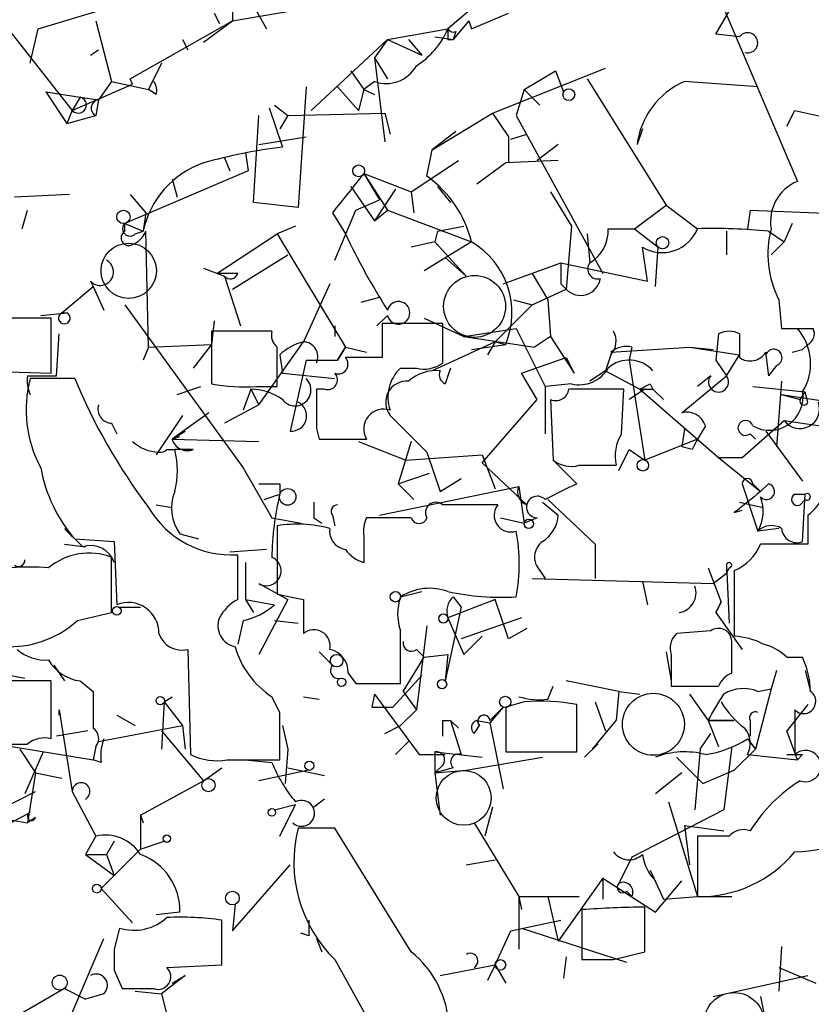
# Model space of a CAD drawing. Extents: x 0 to 359311, y -102619 to 295704.
# Drawn here: x 178 to 204, y 115732 to 115764 of the extents above; entities that cross this region are included whole.
import ezdxf

# ---------------------------------------------------------------- set-up
doc = ezdxf.new("R2010")
doc.units = 0
doc.header["$MEASUREMENT"] = 0
doc.layers.add('MAIN', color=5, linetype='CONTINUOUS')

msp = doc.modelspace()

# ---------------------------------------------------------------- linework, layer by layer
at = {"layer": 'MAIN'}
for p, q in [((176.6147, 115765.3229), (180.086, 115760.9202)), ((200.8293, 115764.8149), (203.454, 115758.6342)), ((185.2507, 115764.6456), (185.2507, 115763.7989)), ((193.3787, 115764.5609), (192.1933, 115763.5449)), ((200.8293, 115763.3756), (201.422, 115764.3916)), ((178.9853, 115763.5449), (181.5253, 115764.3069)), ((185.2507, 115763.7989), (187.706, 115764.2222)), ((186.0127, 115764.1376), (186.3513, 115763.5449)), ((180.848, 115763.7989), (181.356, 115761.8516)), ((181.9487, 115761.9362), (185.2507, 115763.7989)), ((184.3193, 115763.1216), (185.2507, 115763.7989)), ((184.658, 115764.0529), (184.8273, 115763.7142)), ((192.8707, 115763.7989), (192.3627, 115763.2062)), ((192.8707, 115763.7989), (192.9553, 115763.5449)), ((192.8707, 115763.7989), (192.9553, 115763.5449)), ((192.9553, 115763.5449), (194.1407, 115764.0529)), ((178.7313, 115762.4442), (178.9853, 115763.5449)), ((190.246, 115763.2062), (192.1933, 115763.5449)), ((192.4473, 115763.4602), (192.3627, 115763.2062)), ((183.642, 115763.2062), (183.8113, 115762.8676)), ((187.7907, 115760.9202), (190.246, 115763.2062)), ((190.246, 115763.2062), (189.8227, 115762.6136)), ((190.246, 115763.2062), (191.3467, 115762.6982)), ((190.9233, 115763.2062), (191.3467, 115762.6982)), ((191.77, 115763.2909), (192.3627, 115763.2062)), ((192.1933, 115763.2062), (192.3627, 115763.2062)), ((201.5913, 115763.2909), (200.8293, 115763.3756)), ((180.6787, 115762.6982), (180.9327, 115762.8676)), ((189.8227, 115762.6136), (190.246, 115761.9362)), ((189.8227, 115762.6136), (190.1613, 115759.9042)), ((182.9647, 115762.4442), (182.5413, 115761.5976)), ((189.0607, 115762.1902), (189.484, 115761.5976)), ((193.6327, 115760.8356), (197.2733, 115762.2749)), ((194.6487, 115761.5976), (195.6647, 115762.1902)), ((195.6647, 115762.1902), (195.9187, 115761.5129)), ((181.356, 115761.8516), (180.9327, 115761.2589)), ((181.356, 115761.8516), (182.5413, 115761.5976)), ((182.0333, 115761.7669), (181.9487, 115761.9362)), ((189.8227, 115761.8516), (189.484, 115761.5976)), ((196.6807, 115761.9362), (199.2207, 115757.8722)), ((180.086, 115760.9202), (182.0333, 115761.7669)), ((182.7953, 115761.4282), (182.5413, 115761.5976)), ((187.6213, 115761.6822), (187.3673, 115757.7876)), ((188.6373, 115761.6822), (189.3147, 115760.9202)), ((189.484, 115761.5976), (189.3147, 115760.9202)), ((189.484, 115761.5976), (189.8227, 115761.4282)), ((194.6487, 115761.5976), (194.3947, 115760.7509)), ((194.6487, 115761.5976), (195.1567, 115761.0896)), ((179.2393, 115761.5129), (180.34, 115761.3436)), ((179.2393, 115761.5129), (179.9167, 115760.4969)), ((180.34, 115761.3436), (180.086, 115760.9202)), ((180.34, 115761.3436), (180.086, 115760.9202)), ((180.34, 115761.3436), (180.9327, 115761.2589)), ((180.9327, 115761.2589), (180.848, 115760.7509)), ((180.086, 115760.9202), (179.9167, 115760.4969)), ((186.436, 115761.0049), (186.8593, 115759.7349)), ((186.6053, 115761.0896), (187.0287, 115760.7509)), ((203.1153, 115760.4122), (203.3693, 115760.9202)), ((203.3693, 115760.9202), (205.232, 115760.4969)), ((179.9167, 115760.4969), (180.848, 115760.7509)), ((185.928, 115757.9569), (186.0973, 115760.7509)), ((187.0287, 115760.7509), (186.7747, 115760.3276)), ((187.0287, 115760.7509), (190.1613, 115760.8356)), ((190.1613, 115760.8356), (190.3307, 115760.1582)), ((191.6853, 115759.6502), (193.6327, 115760.8356)), ((193.6327, 115760.8356), (194.1407, 115760.0736)), ((194.3947, 115760.7509), (197.1887, 115755.6709)), ((198.4587, 115760.3276), (198.2893, 115759.8196)), ((186.0973, 115759.8196), (187.6213, 115760.0736)), ((192.4473, 115760.2429), (191.6853, 115759.6502)), ((194.1407, 115760.0736), (194.1407, 115759.2269)), ((194.2253, 115759.9889), (194.7333, 115760.1582)), ((191.516, 115758.8036), (191.6853, 115759.6502)), ((195.7493, 115759.8196), (195.072, 115759.3116)), ((184.9967, 115759.3962), (185.166, 115758.9729)), ((185.674, 115759.5656), (185.7587, 115758.9729)), ((191.008, 115758.2956), (192.532, 115759.3116)), ((195.7493, 115759.3116), (194.056, 115759.2269)), ((194.056, 115759.2269), (193.1247, 115758.5496)), ((185.7587, 115758.9729), (181.7793, 115757.2796)), ((183.3033, 115758.7189), (183.4727, 115758.1262)), ((189.484, 115758.8882), (191.008, 115758.2956)), ((189.484, 115758.8882), (189.992, 115758.0416)), ((189.484, 115758.8882), (190.246, 115757.7029)), ((189.0607, 115758.4649), (189.8227, 115757.3642)), ((190.5, 115758.3802), (189.8227, 115757.3642)), ((191.8547, 115758.4649), (192.278, 115757.9569)), ((180.0013, 115758.2109), (178.2233, 115758.1262)), ((181.9487, 115758.2109), (182.4567, 115757.6182)), ((189.23, 115757.7029), (189.992, 115758.0416)), ((191.008, 115758.2956), (191.0927, 115757.6182)), ((195.4953, 115758.2956), (196.1727, 115757.1949)), ((187.3673, 115757.7876), (185.928, 115757.9569)), ((198.2047, 115757.1102), (199.2207, 115757.8722)), ((199.2207, 115757.8722), (200.2367, 115757.1102)), ((178.4773, 115757.1102), (178.6467, 115757.7029)), ((182.4567, 115757.6182), (182.372, 115757.0256)), ((188.468, 115757.6182), (188.8913, 115756.9409)), ((188.5527, 115756.0942), (189.23, 115757.7029)), ((189.8227, 115757.3642), (190.246, 115757.7029)), ((190.246, 115757.7029), (192.9553, 115756.6869)), ((201.93, 115757.7029), (201.8453, 115757.1102)), ((201.93, 115757.7029), (206.248, 115757.5336)), ((181.7793, 115757.2796), (182.372, 115757.0256)), ((181.7793, 115757.0256), (181.7793, 115757.2796)), ((187.2827, 115757.1949), (186.69, 115756.9409)), ((191.8547, 115757.0256), (192.7013, 115757.1949)), ((196.1727, 115757.1949), (196.0033, 115755.1629)), ((197.358, 115757.1102), (198.2047, 115757.1102)), ((198.2047, 115757.1102), (198.9667, 115756.5176)), ((203.2847, 115757.2796), (203.0307, 115756.6869)), ((182.118, 115756.9409), (182.372, 115757.0256)), ((182.5413, 115753.3002), (182.4567, 115757.0256)), ((184.7427, 115755.6709), (186.69, 115756.9409)), ((186.69, 115756.9409), (188.8913, 115753.3002)), ((191.8547, 115757.0256), (191.77, 115756.6869)), ((196.6807, 115756.9409), (196.7653, 115756.0096)), ((201.168, 115757.0256), (201.168, 115756.2636)), ((202.5227, 115757.0256), (203.0307, 115756.6869)), ((191.77, 115756.6869), (191.008, 115756.5176)), ((192.9553, 115756.6869), (191.4313, 115755.7556)), ((191.77, 115756.6869), (192.786, 115755.5862)), ((198.628, 115755.4169), (198.4587, 115756.5176)), ((198.882, 115755.2476), (198.9667, 115756.5176)), ((202.6073, 115756.2636), (203.0307, 115756.6869)), ((185.2507, 115755.1629), (187.0287, 115756.2636)), ((192.786, 115755.5862), (192.1087, 115756.1789)), ((184.3193, 115755.8402), (184.9967, 115755.5862)), ((193.9713, 115755.3322), (195.834, 115756.0096)), ((195.834, 115756.0096), (198.628, 115755.4169)), ((195.834, 115756.0096), (195.834, 115755.3322)), ((185.42, 115755.6709), (184.7427, 115755.6709)), ((184.9967, 115755.5862), (185.5047, 115753.9776)), ((194.9027, 115755.6709), (195.4107, 115754.8242)), ((179.7473, 115754.4009), (180.7633, 115755.2476)), ((180.6787, 115755.4169), (180.7633, 115755.2476)), ((180.7633, 115755.2476), (181.102, 115754.4856)), ((188.3833, 115755.3322), (187.5367, 115753.4696)), ((195.834, 115755.3322), (196.0033, 115755.1629)), ((189.3993, 115754.7396), (189.992, 115754.9089)), ((194.9027, 115754.6549), (196.0033, 115755.1629)), ((181.7793, 115754.6549), (185.5893, 115749.4056)), ((194.9027, 115754.6549), (193.7173, 115753.4696)), ((194.31, 115754.8242), (194.9027, 115754.6549)), ((195.4107, 115754.8242), (195.4953, 115753.6389)), ((202.8613, 115754.8242), (202.946, 115753.8929)), ((179.4087, 115754.2316), (176.6993, 115754.2316)), ((179.07, 115754.3162), (179.9167, 115754.4009)), ((179.4087, 115752.4536), (179.4087, 115754.2316)), ((179.7473, 115754.4009), (179.9167, 115754.4009)), ((190.246, 115754.3162), (189.9073, 115753.9776)), ((191.4313, 115754.2316), (192.7013, 115753.6389)), ((184.658, 115754.1469), (184.5733, 115753.3849)), ((188.5527, 115753.9776), (188.5527, 115753.6389)), ((192.024, 115754.0622), (190.0767, 115754.0622)), ((190.0767, 115754.0622), (190.0767, 115752.9616)), ((192.024, 115752.7922), (192.024, 115754.0622)), ((179.578, 115752.3689), (179.6627, 115753.7236)), ((186.5207, 115753.8082), (184.5733, 115753.8082)), ((184.5733, 115753.8082), (184.5733, 115752.1149)), ((192.7013, 115753.6389), (194.3947, 115753.8929)), ((192.7013, 115753.6389), (194.9873, 115753.3002)), ((194.3947, 115753.8929), (195.326, 115752.0302)), ((195.4953, 115753.6389), (194.9873, 115753.3002)), ((195.4953, 115753.6389), (196.2573, 115752.4536)), ((200.914, 115753.7236), (200.8293, 115752.8769)), ((200.914, 115753.7236), (200.8293, 115752.8769)), ((201.5913, 115753.7236), (201.5913, 115752.9616)), ((202.946, 115753.8929), (203.962, 115753.8929)), ((182.5413, 115753.3002), (182.372, 115752.8769)), ((182.5413, 115753.3002), (184.5733, 115753.3849)), ((184.5733, 115753.3849), (183.9807, 115752.6229)), ((186.0973, 115751.4376), (187.5367, 115753.4696)), ((188.8913, 115753.3002), (188.6373, 115752.8769)), ((188.6373, 115752.8769), (188.8913, 115753.3002)), ((188.8913, 115753.3002), (189.5687, 115753.1309)), ((193.7173, 115753.4696), (191.6853, 115752.5382)), ((192.9553, 115753.2156), (194.056, 115753.3849)), ((193.7173, 115753.4696), (193.4633, 115753.0462)), ((193.7173, 115753.4696), (194.056, 115753.3849)), ((197.4427, 115753.1309), (199.9827, 115753.3002)), ((198.12, 115753.3002), (198.0353, 115752.8769)), ((199.9827, 115753.3002), (200.7447, 115753.2156)), ((199.9827, 115753.3002), (201.5913, 115753.0462)), ((203.7927, 115753.3849), (203.6233, 115753.2156)), ((186.7747, 115753.0462), (186.8593, 115752.4536)), ((190.0767, 115752.9616), (188.8913, 115752.9616)), ((194.564, 115752.4536), (196.0033, 115752.9616)), ((196.0033, 115752.9616), (196.2573, 115752.4536)), ((197.4427, 115753.0462), (197.2733, 115752.5382)), ((201.168, 115752.3689), (201.5913, 115753.0462)), ((202.438, 115753.0462), (202.5227, 115752.3689)), ((203.2847, 115753.1309), (203.6233, 115753.2156)), ((187.6213, 115752.8769), (187.1133, 115750.5909)), ((187.6213, 115752.8769), (188.6373, 115752.8769)), ((198.0353, 115752.8769), (198.5433, 115749.6596)), ((200.8293, 115752.8769), (201.168, 115752.3689)), ((202.7767, 115752.7076), (202.5227, 115752.3689)), ((176.784, 115752.5382), (179.4087, 115752.4536)), ((178.6467, 115752.3689), (179.578, 115752.3689)), ((186.8593, 115752.4536), (188.5527, 115752.2842)), ((190.6693, 115752.6229), (191.1773, 115752.6229)), ((195.072, 115751.6069), (194.564, 115752.4536)), ((197.2733, 115752.5382), (196.7653, 115752.1996)), ((197.2733, 115752.5382), (198.374, 115751.9456)), ((199.7287, 115751.1836), (201.168, 115752.3689)), ((200.66, 115752.3689), (200.2367, 115752.0302)), ((180.1707, 115752.2842), (178.7313, 115752.2842)), ((183.4727, 115751.7762), (184.2347, 115752.0302)), ((186.0127, 115752.0302), (186.69, 115752.0302)), ((196.1727, 115752.1149), (195.326, 115752.0302)), ((195.326, 115752.0302), (195.326, 115750.5062)), ((198.7127, 115752.1149), (198.7973, 115751.9456)), ((202.0147, 115752.0302), (203.708, 115751.8609)), ((202.946, 115752.1996), (202.7767, 115750.0829)), ((185.8433, 115751.9456), (185.5893, 115751.2682)), ((185.8433, 115751.9456), (186.0973, 115751.4376)), ((188.214, 115751.9456), (187.96, 115751.9456)), ((197.7813, 115750.5062), (197.866, 115751.9456)), ((198.5433, 115751.9456), (198.0353, 115751.6069)), ((198.374, 115751.9456), (198.7973, 115751.9456)), ((198.374, 115751.9456), (200.914, 115749.7442)), ((199.136, 115751.6069), (198.7973, 115751.9456)), ((202.946, 115751.7762), (203.5387, 115751.6069)), ((202.946, 115751.7762), (206.756, 115751.1836)), ((203.5387, 115751.6069), (203.708, 115751.8609)), ((203.7927, 115751.5222), (203.708, 115751.8609)), ((186.0973, 115751.4376), (184.9967, 115750.8449)), ((193.294, 115749.5749), (195.072, 115751.6069)), ((195.4953, 115751.6069), (195.58, 115749.6596)), ((183.642, 115751.0989), (182.7953, 115749.8289)), ((184.4887, 115751.1836), (183.3033, 115750.3369)), ((190.3307, 115751.0989), (191.516, 115749.9136)), ((190.3307, 115751.0989), (191.516, 115749.9136)), ((181.356, 115750.8449), (181.5253, 115750.5062)), ((200.4907, 115750.7602), (200.2367, 115750.3369)), ((201.676, 115749.7442), (203.0307, 115750.9296)), ((203.0307, 115750.9296), (205.9093, 115750.5062)), ((183.3033, 115750.3369), (183.7267, 115750.5909)), ((187.96, 115750.6756), (188.0447, 115750.3369)), ((199.8133, 115750.6756), (199.7287, 115750.0829)), ((201.93, 115750.5062), (202.0993, 115750.3369)), ((202.438, 115750.5909), (203.6233, 115748.9822)), ((183.3033, 115750.3369), (183.5573, 115750.4216)), ((183.3033, 115750.3369), (186.0973, 115750.2522)), ((188.0447, 115750.3369), (189.5687, 115750.3369)), ((189.3147, 115750.2522), (190.8387, 115749.6596)), ((191.008, 115750.2522), (190.5847, 115748.8976)), ((200.2367, 115750.3369), (198.5433, 115749.6596)), ((183.134, 115749.9982), (183.388, 115749.9982)), ((183.9807, 115749.9982), (183.388, 115749.9982)), ((190.8387, 115749.6596), (193.294, 115749.8289)), ((191.516, 115749.9136), (191.9393, 115748.6436)), ((193.294, 115749.8289), (193.7173, 115748.7282)), ((197.6967, 115749.3209), (198.0353, 115749.9982)), ((198.0353, 115749.9982), (198.5433, 115749.6596)), ((200.0673, 115749.9982), (199.7287, 115750.0829)), ((193.294, 115749.5749), (194.7333, 115748.2202)), ((195.58, 115749.6596), (196.342, 115748.8976)), ((196.4267, 115749.4902), (197.612, 115749.4902)), ((200.914, 115749.7442), (201.676, 115749.7442)), ((200.914, 115749.7442), (202.2687, 115748.6436)), ((185.5893, 115749.4056), (186.5207, 115747.7969)), ((190.5847, 115748.8976), (191.6007, 115749.2362)), ((186.7747, 115748.8976), (186.7747, 115748.5589)), ((190.5847, 115748.8976), (191.0927, 115748.3896)), ((191.9393, 115748.6436), (192.6167, 115749.0669)), ((201.676, 115748.8976), (202.184, 115747.3736)), ((202.0147, 115748.8976), (202.2687, 115748.6436)), ((202.2687, 115748.6436), (202.5227, 115748.8976)), ((186.2667, 115748.3896), (186.7747, 115748.5589)), ((189.992, 115747.8816), (194.4793, 115748.8129)), ((194.4793, 115748.8129), (194.6487, 115747.6276)), ((203.3693, 115748.5589), (203.708, 115748.5589)), ((203.6233, 115747.0349), (203.708, 115748.5589)), ((182.7953, 115748.2202), (183.3033, 115748.1356)), ((195.2413, 115748.3049), (195.7493, 115747.8816)), ((195.4107, 115748.3896), (196.9347, 115746.9502)), ((201.5913, 115748.3049), (202.3533, 115748.1356)), ((203.708, 115748.3896), (203.5387, 115748.2202)), ((201.422, 115747.9662), (201.676, 115748.0509)), ((186.5207, 115747.7969), (187.452, 115747.6276)), ((187.8753, 115747.7969), (188.1293, 115747.6276)), ((188.468, 115747.8816), (188.5527, 115747.5429)), ((191.008, 115747.7969), (189.5687, 115747.7969)), ((193.8867, 115747.7969), (194.6487, 115747.6276)), ((195.072, 115747.7969), (194.6487, 115747.6276)), ((203.7927, 115747.8816), (203.7927, 115746.9502)), ((183.5573, 115747.2889), (184.15, 115747.1196)), ((186.69, 115747.5429), (186.69, 115745.3416)), ((202.8613, 115747.4582), (202.184, 115747.3736)), ((179.832, 115746.9502), (180.5093, 115746.8656)), ((180.1707, 115747.1196), (181.4407, 115747.0349)), ((181.4407, 115747.0349), (181.5253, 115745.0029)), ((189.484, 115747.2042), (189.484, 115746.3576)), ((196.9347, 115746.9502), (196.9347, 115745.8496)), ((203.7927, 115746.9502), (202.2687, 115746.9502)), ((186.3513, 115746.7809), (185.166, 115746.6962)), ((181.356, 115744.7489), (181.356, 115746.5269)), ((185.42, 115745.1722), (185.42, 115746.6116)), ((185.674, 115746.3576), (185.674, 115745.1722)), ((195.1567, 115746.1036), (195.326, 115745.8496)), ((200.5753, 115746.1882), (200.9987, 115745.0876)), ((200.7447, 115745.6802), (201.168, 115746.0189)), ((201.168, 115746.2729), (201.168, 115746.0189)), ((201.168, 115746.2729), (201.2527, 115744.4102)), ((201.2527, 115746.1882), (201.168, 115746.0189)), ((201.422, 115746.1036), (201.422, 115743.9869)), ((186.0973, 115745.6802), (187.0287, 115745.1722)), ((194.9027, 115745.8496), (200.7447, 115745.6802)), ((198.4587, 115745.7649), (198.628, 115745.0029)), ((190.6693, 115745.2569), (191.3467, 115745.4262)), ((185.674, 115745.1722), (185.928, 115744.7489)), ((185.674, 115745.1722), (186.6053, 115745.0029)), ((187.0287, 115745.1722), (186.0973, 115743.3942)), ((187.5367, 115745.1722), (187.5367, 115744.0716)), ((193.7173, 115745.1722), (192.1933, 115744.5796)), ((192.3627, 115745.2569), (192.6167, 115744.9182)), ((194.1407, 115743.9022), (193.7173, 115745.1722)), ((200.9987, 115745.0876), (200.8293, 115744.7489)), ((200.8293, 115744.7489), (200.9987, 115745.0876)), ((200.8293, 115744.7489), (200.9987, 115745.0876)), ((180.2553, 115744.4949), (181.356, 115744.7489)), ((181.61, 115744.9182), (182.2873, 115744.9182)), ((192.6167, 115744.9182), (192.1087, 115742.5476)), ((200.8293, 115744.7489), (201.676, 115743.5636)), ((185.5893, 115744.4949), (185.42, 115743.7329)), ((186.6053, 115744.4949), (187.3673, 115744.4102)), ((192.1933, 115744.5796), (192.7013, 115743.3942)), ((194.564, 115744.5796), (192.6167, 115743.9022)), ((190.6693, 115742.4629), (190.6693, 115744.1562)), ((191.516, 115744.3256), (191.1773, 115741.6162)), ((194.7333, 115744.2409), (194.1407, 115743.9022)), ((200.66, 115744.1562), (199.5593, 115744.0716)), ((192.7013, 115743.3942), (193.294, 115743.9869)), ((201.3373, 115742.8016), (201.3373, 115743.8176)), ((183.8113, 115743.5636), (183.896, 115740.1769)), ((188.0447, 115743.4789), (188.468, 115743.0556)), ((191.1773, 115743.5636), (191.4313, 115743.3096)), ((199.2207, 115743.4789), (199.39, 115742.5476)), ((190.754, 115742.2089), (191.4313, 115743.3096)), ((191.4313, 115743.3096), (192.1933, 115743.3942)), ((192.1933, 115743.3942), (192.1087, 115742.5476)), ((199.39, 115743.3942), (199.39, 115742.3782)), ((203.1153, 115743.3096), (203.6233, 115743.3096)), ((179.4933, 115743.0556), (179.832, 115742.5476)), ((202.7767, 115742.8862), (202.6073, 115742.2936)), ((203.708, 115742.8862), (203.8773, 115742.2089)), ((177.7153, 115742.8016), (178.562, 115742.6322)), ((179.4087, 115740.6849), (179.4087, 115742.5476)), ((180.34, 115742.5476), (180.7633, 115742.2089)), ((188.976, 115742.8016), (189.23, 115742.4629)), ((190.4153, 115741.7009), (191.3467, 115742.7169)), ((197.6967, 115742.2089), (196.0033, 115742.5476)), ((180.7633, 115742.2089), (180.7633, 115741.0236)), ((189.23, 115742.4629), (190.6693, 115742.4629)), ((190.754, 115742.2089), (191.1773, 115741.6162)), ((195.4107, 115741.9549), (195.58, 115742.3782)), ((197.6967, 115742.2089), (197.612, 115741.2776)), ((197.6967, 115742.2089), (197.612, 115741.2776)), ((197.6967, 115742.2089), (198.374, 115742.1242)), ((199.39, 115742.3782), (200.914, 115742.3782)), ((202.6073, 115742.2936), (202.0993, 115740.3462)), ((202.184, 115742.2089), (202.6073, 115742.2936)), ((183.0493, 115741.8702), (182.9647, 115740.3462)), ((183.0493, 115741.8702), (183.3033, 115742.0396)), ((183.0493, 115741.8702), (183.642, 115741.1082)), ((186.7747, 115741.5316), (186.5207, 115742.0396)), ((187.5367, 115742.0396), (188.0447, 115741.9549)), ((189.8227, 115742.1242), (189.738, 115741.7009)), ((189.8227, 115742.1242), (189.738, 115741.7009)), ((189.8227, 115742.1242), (191.262, 115740.1769)), ((194.6487, 115741.8702), (194.056, 115741.7009)), ((196.9347, 115741.8702), (197.2733, 115740.9389)), ((199.9827, 115742.1242), (200.5753, 115741.2776)), ((179.6627, 115741.4469), (179.6627, 115741.6162)), ((179.6627, 115741.6162), (180.086, 115738.9916)), ((189.738, 115741.7009), (190.4153, 115741.7009)), ((191.1773, 115741.6162), (190.6693, 115741.1082)), ((191.1773, 115741.6162), (190.6693, 115741.1082)), ((193.548, 115741.2776), (193.9713, 115741.7009)), ((193.9713, 115741.7009), (193.548, 115741.1929)), ((194.056, 115741.7009), (194.056, 115740.2616)), ((196.342, 115740.2616), (196.342, 115741.7856)), ((203.7927, 115741.7856), (203.1153, 115740.9389)), ((203.3693, 115741.6162), (203.3693, 115740.1769)), ((181.5253, 115741.4469), (182.118, 115741.1082)), ((192.024, 115741.2776), (192.278, 115741.2776)), ((192.278, 115741.2776), (192.532, 115741.0236)), ((192.278, 115741.2776), (192.6167, 115740.1769)), ((193.1247, 115741.2776), (193.2093, 115741.1082)), ((193.1247, 115741.2776), (193.548, 115741.1929)), ((196.85, 115740.3462), (197.612, 115741.2776)), ((200.5753, 115741.2776), (201.422, 115741.2776)), ((201.422, 115741.2776), (200.5753, 115741.2776)), ((200.5753, 115741.2776), (200.914, 115740.4309)), ((201.93, 115741.2776), (201.93, 115740.7696)), ((180.594, 115740.9389), (179.578, 115740.7696)), ((180.9327, 115740.6002), (183.642, 115741.1082)), ((182.9647, 115740.9389), (184.3193, 115739.3302)), ((183.642, 115741.1082), (183.7267, 115740.3462)), ((186.8593, 115741.1082), (187.0287, 115740.3462)), ((190.1613, 115740.8542), (190.6693, 115741.1082)), ((193.04, 115740.8542), (193.2093, 115741.1082)), ((193.548, 115741.1929), (193.9713, 115739.0762)), ((203.454, 115740.0076), (203.1153, 115740.9389)), ((190.5, 115740.1769), (190.9233, 115740.6002)), ((200.3213, 115740.3462), (200.66, 115740.8542)), ((201.8453, 115740.6849), (202.0993, 115740.3462)), ((177.6307, 115740.5156), (180.7633, 115740.0076)), ((178.3927, 115740.3462), (178.9007, 115739.5842)), ((180.848, 115740.4309), (180.7633, 115740.0076)), ((187.0287, 115740.3462), (186.944, 115739.2456)), ((197.0193, 115740.5156), (196.596, 115740.0922)), ((200.3213, 115740.3462), (200.152, 115738.3989)), ((201.3373, 115740.4309), (201.0833, 115738.3989)), ((202.0993, 115740.3462), (201.422, 115739.6689)), ((179.1547, 115740.2616), (178.562, 115738.9069)), ((181.0173, 115739.9229), (180.7633, 115740.0076)), ((185.0813, 115740.0076), (186.7747, 115740.0076)), ((185.674, 115740.0076), (186.5207, 115739.9229)), ((191.262, 115740.1769), (192.1087, 115740.1769)), ((191.77, 115740.2616), (193.294, 115740.0922)), ((191.77, 115740.2616), (191.77, 115739.5842)), ((192.786, 115739.6689), (195.2413, 115740.0922)), ((194.056, 115740.2616), (196.342, 115740.2616)), ((199.5593, 115740.0922), (200.406, 115739.2456)), ((201.8453, 115740.1769), (203.454, 115740.0076)), ((203.6233, 115740.1769), (203.454, 115740.0076)), ((184.3193, 115739.3302), (184.912, 115739.7536)), ((187.706, 115739.6689), (186.0973, 115739.3302)), ((187.0287, 115739.7536), (188.214, 115739.4996)), ((192.024, 115739.8382), (191.77, 115739.5842)), ((192.3627, 115739.7536), (191.77, 115739.5842)), ((191.77, 115739.5842), (192.786, 115739.6689)), ((200.406, 115739.2456), (201.422, 115739.6689)), ((178.9007, 115739.5842), (178.6467, 115737.9756)), ((178.9007, 115739.5842), (179.7473, 115739.4149)), ((182.2873, 115738.2296), (184.3193, 115739.3302)), ((191.77, 115739.5842), (191.9393, 115738.2296)), ((199.7287, 115739.5842), (198.882, 115738.9069)), ((172.466, 115735.6896), (178.9007, 115738.9916)), ((180.086, 115738.9916), (180.848, 115737.5522)), ((188.214, 115738.7376), (187.8753, 115738.4836)), ((186.6053, 115738.3989), (187.2827, 115738.5682)), ((186.7747, 115737.5522), (187.2827, 115738.5682)), ((193.6327, 115738.4836), (193.3787, 115737.5522)), ((201.0833, 115738.3989), (198.12, 115736.8749)), ((199.3053, 115738.6529), (200.2367, 115735.6049)), ((178.7313, 115738.3142), (177.6307, 115737.7216)), ((178.1387, 115738.0602), (178.6467, 115737.9756)), ((178.9007, 115738.1449), (178.6467, 115737.9756)), ((182.2873, 115738.2296), (182.372, 115737.9756)), ((182.2873, 115738.2296), (182.2873, 115737.1289)), ((188.5527, 115737.8062), (187.3673, 115737.8062)), ((191.008, 115733.8269), (188.5527, 115737.8062)), ((193.04, 115737.9756), (194.4793, 115735.6049)), ((199.8133, 115737.8909), (201.0833, 115737.7216)), ((199.8133, 115737.8909), (199.9827, 115736.6209)), ((180.848, 115737.5522), (180.5093, 115736.9596)), ((201.2527, 115737.5522), (200.2367, 115737.5522)), ((200.2367, 115737.5522), (200.2367, 115735.6049)), ((182.2873, 115737.1289), (181.0173, 115735.8589)), ((181.4407, 115737.3829), (181.1867, 115736.9596)), ((182.2873, 115737.1289), (183.0493, 115737.3829)), ((180.5093, 115736.9596), (181.1867, 115736.9596)), ((180.5093, 115736.9596), (181.4407, 115736.2822)), ((181.1867, 115736.9596), (181.4407, 115736.2822)), ((192.786, 115736.6209), (193.7173, 115736.7902)), ((198.12, 115736.8749), (197.6967, 115736.0282)), ((185.2507, 115734.5042), (187.1133, 115736.6209)), ((197.1887, 115736.1976), (195.7493, 115734.1656)), ((197.1887, 115736.1976), (197.1887, 115735.5202)), ((197.1887, 115736.1976), (198.882, 115735.0969)), ((198.7127, 115736.4516), (199.136, 115735.5202)), ((181.0173, 115735.8589), (182.0333, 115734.7582)), ((198.882, 115735.0969), (199.7287, 115736.1129)), ((194.4793, 115735.6049), (194.564, 115735.1816)), ((194.4793, 115735.6049), (196.4267, 115735.6049)), ((194.4793, 115735.6049), (194.4793, 115733.9116)), ((195.4107, 115735.6049), (195.7493, 115734.1656)), ((197.9507, 115735.7742), (198.12, 115735.6049)), ((199.136, 115735.5202), (200.2367, 115735.6049)), ((200.2367, 115735.6049), (201.3373, 115735.6049)), ((185.3353, 115735.3509), (185.2507, 115734.5042)), ((198.5433, 115733.8269), (198.5433, 115735.2662)), ((183.5573, 115735.0969), (182.7953, 115735.0122)), ((196.5113, 115735.1816), (196.5113, 115733.5729)), ((181.61, 115734.5889), (181.4407, 115733.9116)), ((184.912, 115733.4036), (184.912, 115734.8429)), ((194.2253, 115734.5042), (195.834, 115734.8429)), ((194.564, 115734.5889), (197.9507, 115733.4882)), ((187.706, 115734.3349), (187.452, 115734.4196)), ((193.7173, 115733.4036), (194.2253, 115734.5042)), ((179.832, 115731.2869), (181.102, 115734.2502)), ((187.96, 115734.2502), (188.1293, 115733.8269)), ((202.946, 115733.9962), (202.8613, 115732.5569)), ((196.0033, 115733.6576), (195.9187, 115732.9802)), ((197.5273, 115733.5729), (198.5433, 115733.8269)), ((183.134, 115733.3189), (184.912, 115733.4036)), ((188.5527, 115733.5729), (189.8227, 115731.2869)), ((191.9393, 115733.0649), (193.7173, 115733.4036)), ((193.7173, 115733.4036), (193.4633, 115732.8956)), ((193.7173, 115733.4036), (194.056, 115732.8109)), ((202.8613, 115733.3189), (204.0467, 115732.8109)), ((181.4407, 115733.2342), (181.6947, 115732.6416)), ((183.7267, 115733.0649), (182.9647, 115732.4722)), ((183.3033, 115732.8109), (183.7267, 115733.0649)), ((200.7447, 115732.3876), (203.7927, 115733.0649)), ((179.832, 115732.6416), (177.6307, 115731.3716)), ((179.832, 115732.6416), (180.5093, 115732.3029)), ((181.102, 115732.4722), (180.5093, 115732.3029)), ((182.118, 115732.5569), (182.9647, 115732.4722)), ((182.9647, 115732.4722), (183.3033, 115731.1176)), ((202.2687, 115732.3876), (202.438, 115731.5409))]:
    msp.add_line(p, q, dxfattribs=at)
for centre, radius in [((196.088, 115761.4283), 0.1893), ((189.3146, 115758.9729), 0.1893), ((181.7369, 115757.4913), 0.2158), ((199.1077, 115756.6587), 0.1995), ((198.4727, 115749.4903), 0.1834), ((187.0286, 115748.4743), 0.2677), ((194.7968, 115747.6065), 0.1496), ((190.4999, 115745.2569), 0.1693), ((181.5253, 115744.8054), 0.1411), ((192.0451, 115744.5584), 0.1496), ((188.607, 115743.2008), 0.201), ((188.7643, 115742.5053), 0.1338), ((192.0028, 115742.4418), 0.1496), ((182.9223, 115741.9126), 0.1338), ((194.0418, 115741.8703), 0.1834), ((187.7271, 115739.8171), 0.1496), ((184.4788, 115739.1903), 0.2122), ((186.5206, 115738.3143), 0.1197), ((183.1339, 115737.4676), 0.1197), ((180.8762, 115735.8589), 0.1411), ((185.2459, 115735.5532), 0.2211), ((193.8866, 115733.4036), 0.1693), ((179.6838, 115732.8321), 0.2413)]:
    msp.add_circle(centre, radius, dxfattribs=at)
at = {"layer": 'MAIN', "color": 5}
for centre, radius in [((181.9063, 115755.7556), 0.8904), ((193.0521, 115754.6092), 0.9973), ((198.8135, 115741.1505), 0.9986), ((192.7013, 115738.7799), 0.8828), ((201.4158, 115731.5427), 0.9697)]:
    msp.add_circle(centre, radius, dxfattribs=at)
at = {"layer": 'MAIN'}
for centre, radius, start, end in [((189.7945, 115764.573), 2.6098, 301.99468, 336.80054), ((276.8932, 115763.3755), 84.7001, 179.885408, 180.114524), ((192.3627, 115763.6298), 0.1895, 206.61914, 296.51097), ((201.8506, 115763.0951), 0.3249, 253.9359, 142.94318), ((190.2038, 115762.8955), 1.1113, 249.94421, 331.16775), ((182.3298, 115761.5553), 0.4826, 344.72822, 37.87915), ((200.8296, 115759.5019), 2.5601, 113.38961, 172.87137), ((158.6466, 115169.0635), 594.2158, 85.7982495, 86.0274214), ((180.2836, 115761.0896), 0.2602, 220.60607, 77.48075), ((180.9596, 115760.9934), 0.2669, 95.78537, 245.28782), ((188.8238, 115743.3083), 16.5437, 96.81976, 105.79997), ((185.2773, 115756.4175), 2.9682, 108.82928, 168.17825), ((506.5001, 115504.2339), 406.6301, 141.225607, 141.454772), ((189.3249, 115755.766), 3.7454, 14.23363, 54.19611), ((203.9883, 115757.3401), 1.4001, 112.43445, 189.45156), ((181.9486, 115757.1102), 0.2395, 134.98308, 315.01692), ((196.1447, 115757.0537), 1.2146, 300.72672, 2.66618), ((199.0938, 115757.5758), 1.2342, 239.02908, 337.83477), ((200.7459, 115739.9418), 17.1759, 84.0623, 91.69885), ((205.6828, 115756.2948), 3.1818, 165.15094, 207.52907), ((181.9064, 115756.8139), 0.2468, 120.97967, 300.93987), ((181.7364, 115757.3225), 0.7791, 292.40094, 337.59906), ((209.6109, 115766.7715), 22.9334, 205.38242, 212.39275), ((191.6005, 115754.4008), 2.6574, 337.52393, 59.34796), ((180.9891, 115755.7132), 0.4292, 223.66866, 62.58716), ((197.0193, 115755.812), 0.3218, 142.11877, 285.26293), ((185.1872, 115755.7343), 0.2413, 217.86249, 344.76571), ((196.469, 115755.6074), 0.6438, 223.66573, 350.5406), ((190.6006, 115754.4009), 0.3646, 193.43399, 166.56601), ((179.832, 115754.2316), 0.1893, 116.57859, 63.42141), ((186.9862, 115753.6811), 0.4825, 164.72822, 232.13022), ((196.9575, 115753.4858), 0.6547, 317.82285, 29.50173), ((201.2526, 115753.0881), 0.7201, 61.94389, 118.04908), ((202.1733, 115752.7631), 1.7078, 328.10984, 41.41789), ((203.6232, 115753.7236), 0.3787, 296.58535, 26.55152), ((-130.8099, 115752.6652), 317.5005, 359.885409, 0.114591), ((187.9419, 115751.843), 1.6763, 103.98816, 134.1299), ((187.5166, 115752.9861), 0.4839, 336.38011, 87.61948), ((197.9506, 115752.5384), 0.7804, 77.46323, 130.60368), ((188.6585, 115752.7499), 0.3147, 250.34985, 42.28226), ((201.9339, 115753.4503), 0.5968, 234.96787, 327.64147), ((202.7354, 115753.0885), 0.3004, 171.88608, 188.09504), ((202.692, 115752.9616), 0.2677, 288.44172, 161.57859), ((191.4314, 115753.554), 0.9651, 254.73551, 307.87915), ((198.0353, 115751.8611), 1.0194, 41.62374, 131.63961), ((179.5779, 115752.1994), 0.9465, 169.68378, 206.55964), ((188.3199, 115752.2419), 0.3147, 250.3327, 42.28226), ((191.516, 115751.6916), 1.2587, 132.27583, 199.65719), ((191.8333, 115751.1626), 1.3797, 85.59365, 131.26797), ((192.2356, 115752.4112), 0.3223, 156.79908, 246.81541), ((319.1857, 115710.0464), 133.8593, 161.453816, 161.683013), ((196.4268, 115753.1589), 1.0744, 256.32071, 330.07521), ((200.914, 115752.1714), 0.3217, 142.13283, 37.86717), ((182.5647, 115751.276), 3.9638, 165.26468, 208.15616), ((197.7161, 115759.5584), 18.9935, 202.51855, 216.97053), ((185.6533, 115758.1956), 6.1759, 259.92866, 273.33617), ((187.2678, 115751.9146), 0.5114, 216.98865, 46.27549), ((190.8679, 115751.5196), 0.6823, 85.34237, 218.06573), ((156.2034, 115836.7352), 94.6976, 296.443722, 296.672824), ((185.8007, 115750.1247), 1.8214, 54.46525, 88.65981), ((505.4597, 115751.3106), 317.5003, 179.885408, 180.114592), ((195.6646, 115751.9986), 0.4267, 246.6251, 352.86499), ((196.977, 115307.446), 444.5005, 89.885408, 90.114592), ((202.5533, 115751.6988), 1.0822, 240.15136, 8.61454), ((181.3748, 115751.3058), 0.4613, 163.39949, 267.66421), ((187.1455, 115751.0824), 0.4926, 266.2517, 63.23727), ((203.5387, 115751.3045), 0.6313, 216.42703, 20.17152), ((203.6657, 115751.5646), 0.1339, 161.57859, 341.53799), ((190.1226, 115750.6611), 0.6418, 71.07946, 210.34062), ((199.888, 115750.5729), 0.6311, 17.26358, 104.61973), ((201.7818, 115750.6967), 0.2414, 15.25096, 307.88123), ((198.9664, 115749.7866), 1.3865, 148.73362, 192.34413), ((182.9308, 115751.2686), 1.3559, 228.5549, 267.85294), ((183.7973, 115750.4781), 0.5138, 195.95152, 290.915), ((284.8469, 115707.8076), 94.6976, 153.31362, 153.542749), ((182.9225, 115750.2097), 0.2991, 261.83198, 315), ((180.7639, 115749.3209), 2.7101, 345.52739, 14.47261), ((196.1728, 115750.4219), 0.9657, 232.1297, 285.24367), ((183.8118, 115750.2808), 4.8219, 190.45746, 220.96449), ((202.5497, 115749.461), 2.0099, 308.20302, 356.00294), ((186.436, 115918.2475), 169.3502, 269.885409, 270.114592), ((322.8239, 115494.6638), 283.9586, 116.450451, 116.679652), ((201.8454, 115748.8975), 0.1694, 0.03384, 179.96618), ((202.4608, 115748.6468), 0.2583, 221.93939, 76.1359), ((184.6681, 115748.1157), 1.3847, 157.58926, 216.66136), ((195.7537, 115746.4046), 9.2338, 166.50825, 179.24111), ((194.8709, 115748.6299), 0.4322, 154.95268, 251.43509), ((371.2074, 115536.6148), 271.1024, 128.54687, 128.776037), ((203.4541, 115748.3896), 0.1894, 116.60565, 296.53799), ((203.7715, 115748.4742), 0.1059, 233.10844, 126.85907), ((314.8752, 115748.0509), 127.0002, 179.885409, 180.114592), ((188.6373, 115748.0086), 0.2116, 90, 216.87531), ((191.8053, 115747.9662), 0.3352, 49.27077, 210.33641), ((192.913, 115303.7206), 444.5005, 89.885408, 90.114592), ((194.2193, 115747.8816), 0.5374, 140.94389, 289.04854), ((195.075, 115748.1464), 0.3495, 44.09577, 269.5082), ((201.0677, 115748.0131), 1.2865, 330.1927, 21.0033), ((185.2189, 115749.7126), 3.1075, 210.49639, 273.71044), ((187.3391, 115743.5522), 4.0432, 75.03298, 99.23844), ((190.4143, 115747.3737), 0.9456, 153.41327, 190.32598), ((191.262, 115747.8815), 0.2677, 198.42141, 341.57859), ((194.649, 115747.966), 1.1035, 302.46164, 355.61364), ((328.2657, 115895.3243), 209.516, 224.890243, 225.119445), ((188.9762, 115747.3737), 0.5988, 171.88884, 261.8496), ((188.6755, 115746.3153), 5.8163, 349.51541, 10.48362), ((202.6194, 115746.9259), 0.6245, 58.46823, 134.20202), ((203.4386, 115747.4929), 0.4938, 184.0294, 291.96299), ((195.598, 115746.533), 0.6157, 125.40138, 224.21698), ((200.8296, 115747.5428), 1.5563, 292.37293, 337.61886), ((180.6258, 115744.6432), 2.0203, 68.81161, 130.11712), ((180.6787, 115746.1035), 0.8033, 18.44172, 108.43269), ((189.822, 115747.4575), 1.1507, 216.01639, 252.91777), ((178.3503, 115746.4422), 0.2117, 233.12469, 0), ((186.3415, 115746.0873), 0.4747, 239.04245, 67.82206), ((201.2527, 115746.2729), 0.0847, 270, 180), ((178.6889, 115738.3988), 7.8152, 85.33876, 102.83114), ((191.6028, 115743.798), 1.732, 70.06579, 122.61378), ((193.8864, 115753.044), 7.8037, 257.46936, 273.73466), ((199.5452, 115745.3839), 0.6427, 278.84377, 19.23283), ((181.8934, 115744.0874), 0.9867, 359.08251, 111.90384), ((186.1397, 115743.8597), 1.4969, 118.73785, 151.2536), ((229.4681, 115956.9558), 215.8947, 258.571593, 258.80075), ((192.1511, 115744.7065), 1.5807, 159.62298, 200.37362), ((192.7862, 115744.7912), 0.6295, 132.28287, 199.64097), ((185.1655, 115746.6124), 2.1595, 281.31774, 311.81465), ((178.0607, 115746.9156), 3.2674, 269.88251, 312.19537), ((185.4694, 115744.3256), 0.6905, 158.41739, 258.80235), ((187.8753, 115743.6765), 0.5203, 347.47, 130.59652), ((200.914, 115743.8176), 0.4233, 0, 126.87531), ((183.6159, 115744.3131), 0.7745, 198.16826, 284.61216), ((191.0079, 115743.7611), 0.2601, 167.45447, 310.6204), ((199.9827, 115743.6059), 0.6294, 132.27614, 199.65566), ((201.3068, 115741.73), 2.2598, 62.41328, 87.07796), ((179.218, 115744.6), 1.3792, 228.71559, 274.40795), ((188.0848, 115744.4333), 2.8594, 195.93631, 236.83845), ((188.2351, 115742.8368), 0.7418, 357.27994, 78.47496), ((201.9477, 115742.1053), 1.6774, 45.88646, 76.00684), ((180.5093, 115743.9023), 1.3652, 209.748, 262.87655), ((200.7278, 115742.0618), 3.1529, 2.6741, 23.31336), ((188.6656, 115742.8862), 0.2603, 139.39393, 282.51925), ((178.7313, 115403.8979), 338.6504, 89.885392, 90.114592), ((201.6339, 115742.0818), 0.7785, 112.39455, 157.62187), ((201.7183, 115741.0661), 1.234, 67.82872, 120.96933), ((203.6545, 115741.8858), 0.3925, 223.38937, 55.41103), ((195.1566, 115744.3239), 2.3826, 253.48479, 276.12216), ((195.1804, 115735.524), 6.3684, 79.49044, 94.78919), ((-10.8206, 115868.7009), 246.8297, 328.91965, 329.148833), ((203.4945, 115743.3503), 2.9017, 210.66948, 233.30742), ((202.0994, 115741.3622), 0.1894, 63.46201, 206.53799), ((-194.2252, 115740.7696), 381.0007, 359.885409, 0.114591), ((65.024, 115741.0236), 127.0003, 359.885409, 0.114591), ((193.1882, 115741.0447), 0.2414, 105.25096, 232.11877), ((193.3504, 115741.2493), 0.1995, 8.1504, 225), ((180.5364, 115740.6888), 0.4044, 320.38668, 55.8738), ((201.1535, 115740.5354), 0.7791, 332.60621, 38.79992), ((179.197, 115739.8384), 0.8726, 75.95898, 129.09768), ((182.5855, 115740.1343), 1.5824, 159.63763, 187.67743), ((200.0258, 115743.4766), 3.3323, 278.01971, 303.09444), ((177.8847, 116121.5153), 381.0005, 269.885409, 270.114592), ((203.7117, 115739.8051), 0.5054, 249.98396, 132.64275), ((184.7427, 115741.8706), 1.8935, 243.43901, 280.30106), ((191.8264, 115740.0076), 0.2602, 319.39393, 102.51925), ((192.532, 115739.9399), 0.2517, 70.33393, 227.73703), ((199.8195, 115737.6059), 2.6572, 75.3686, 110.65977), ((203.3693, 115867.1768), 127.0002, 269.885409, 270.114592), ((190.9185, 115741.698), 4.7425, 201.98066, 219.94726), ((206.2463, 115735.0137), 5.0954, 122.09871, 147.89724), ((180.3702, 115738.9855), 0.2843, 299.29736, 178.77041), ((187.4774, 115738.2846), 0.4166, 227.87989, 117.86295), ((203.2759, 115741.7639), 4.7206, 271.1337, 314.53483), ((178.7737, 115738.1872), 0.1339, 108.46201, 341.57859), ((191.6146, 115736.7129), 4.3858, 165.56484, 225.72148), ((201.7184, 115737.1287), 0.6295, 70.35903, 137.71713), ((181.1429, 115736.2243), 1.3603, 32.72156, 102.52104), ((181.6222, 115735.1419), 1.9356, 358.66785, 69.90233), ((198.0293, 115737.401), 0.6159, 215.40358, 314.21049), ((199.9396, 115737.1708), 1.4959, 188.11656, 225.00813), ((200.3181, 115739.5564), 3.9523, 268.81989, 320.53373), ((197.8237, 115735.9012), 0.1796, 135, 315), ((197.8388, 115735.747), 0.3151, 333.19097, 116.80903), ((199.0958, 115697.5491), 37.7211, 90.83924, 93.92875), ((182.0756, 115736.0918), 1.5734, 252.78696, 312.27467), ((183.5996, 115725.9973), 8.9424, 81.56073, 92.98453), ((314.7059, 115734.5889), 127.0002, 179.885409, 180.114592), ((350.7906, 115733.5729), 169.3502, 179.885409, 180.114592), ((188.9287, 115731.2574), 3.3054, 314.90317, 51.0194), ((192.9131, 115733.5306), 0.2467, 300.93189, 120.98367), ((182.8547, 115733.0226), 0.4073, 249.29578, 46.6917), ((197.0193, 115987.5727), 254.0003, 269.885409, 270.114592), ((180.8533, 115732.7421), 0.367, 312.65909, 118.40861), ((182.2027, 115986.6414), 254.0003, 269.885409, 270.114592)]:
    msp.add_arc(centre, radius, start, end, dxfattribs=at)

doc.saveas('drawing.dxf')
